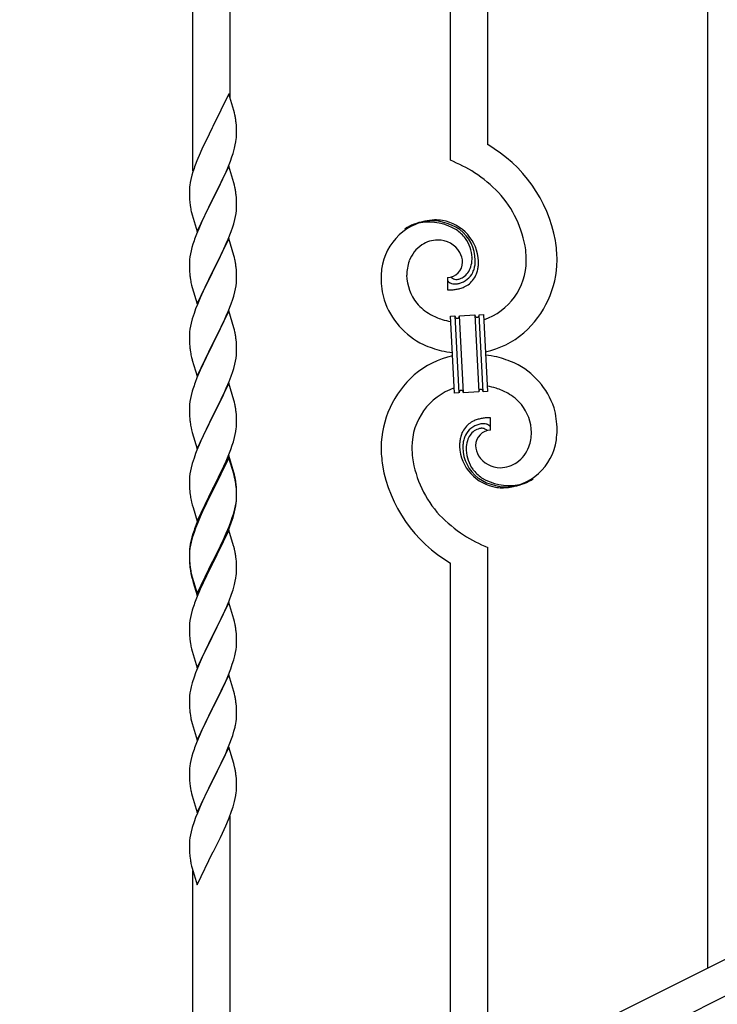
# Model space of a CAD drawing. Units: millimetres. Extents: x 250 to 8280, y 75 to 5795.
# Drawn here: x 1535 to 1852, y 3997 to 4444 of the extents above; entities that cross this region are included whole.
import ezdxf

# ---------------------------------------------------------------- set-up
doc = ezdxf.new("R2010")
doc.units = ezdxf.units.MM
doc.layers.add('YKK_A1', color=4, linetype='Continuous', lineweight=30)

msp = doc.modelspace()

# ---------------------------------------------------------------- linework, layer by layer
at = {"layer": 'YKK_A1', "linetype": 'Continuous'}
for p, q in [((1848.12, 4013.4), (1848.12, 4668.66)), ((1748.12, 4387.29), (1748.12, 4618.59)), ((1731.12, 4380.21), (1731.12, 4610.07)), ((1631.12, 4408.38), (1631.12, 4560)), ((1614.12, 4375.46), (1614.12, 4551.48)), ((1630.52, 4410.4), (1623.3, 4395.54)), ((1632.79, 4402.76), (1630.52, 4410.4)), ((1633.04, 4401.8), (1632.79, 4402.76)), ((1633.25, 4400.86), (1633.04, 4401.8)), ((1633.91, 4396), (1633.8, 4397.41)), ((1633.97, 4394.75), (1633.91, 4396)), ((1622.96, 4394.87), (1620.13, 4389.23)), ((1623.3, 4395.54), (1622.96, 4394.87)), ((1634.01, 4393.02), (1633.97, 4394.75)), ((1634, 4391.08), (1634.02, 4391.88)), ((1634.02, 4391.88), (1634.01, 4393.02)), ((1620.13, 4389.23), (1618.57, 4385.95)), ((1633.1, 4385.73), (1633.44, 4387.14)), ((1633.44, 4387.14), (1633.7, 4388.51)), ((1633.7, 4388.51), (1633.89, 4389.82)), ((1617.47, 4383.48), (1616, 4379.96)), ((1618.57, 4385.95), (1617.47, 4383.48)), ((1631.91, 4381.8), (1632.4, 4383.3)), ((1616, 4379.96), (1615.22, 4377.93)), ((1629.99, 4376.75), (1631.19, 4379.79)), ((1631.19, 4379.79), (1631.91, 4381.8)), ((1613.76, 4373.45), (1613.27, 4371.54)), ((1614.19, 4374.92), (1613.76, 4373.45)), ((1630.52, 4377.54), (1623.3, 4362.67)), ((1627.8, 4371.79), (1628.91, 4374.24)), ((1628.91, 4374.24), (1629.99, 4376.75)), ((1632.79, 4369.89), (1630.52, 4377.54)), ((1612.98, 4370.16), (1612.76, 4368.83)), ((1613.27, 4371.54), (1612.98, 4370.16)), ((1625.18, 4366.39), (1626.69, 4369.45)), ((1626.69, 4369.45), (1627.8, 4371.79)), ((1633.04, 4368.93), (1632.79, 4369.89)), ((1633.25, 4368), (1633.04, 4368.93)), ((1612.63, 4367.55), (1612.58, 4366.74)), ((1612.58, 4366.74), (1612.58, 4366.34)), ((1612.58, 4366.34), (1612.6, 4364.48)), ((1612.6, 4364.48), (1612.63, 4363.47)), ((1623.47, 4363), (1625.18, 4366.39)), ((1633.91, 4363.13), (1633.8, 4364.54)), ((1612.63, 4363.47), (1612.67, 4362.53)), ((1612.67, 4362.53), (1612.77, 4361.09)), ((1612.77, 4361.09), (1612.92, 4359.77)), ((1616.07, 4347.82), (1623.3, 4362.67)), ((1623.13, 4362.34), (1620.35, 4356.81)), ((1623.3, 4362.67), (1623.13, 4362.34)), ((1623.3, 4362.67), (1623.47, 4363)), ((1633.97, 4361.88), (1633.91, 4363.13)), ((1634.01, 4360.16), (1633.97, 4361.88)), ((1634.02, 4359.01), (1634.01, 4360.16)), ((1612.92, 4359.77), (1613.07, 4358.78)), ((1613.56, 4356.42), (1613.81, 4355.46)), ((1613.81, 4355.46), (1616.07, 4347.82)), ((1620.35, 4356.81), (1619.02, 4354.04)), ((1633.53, 4354.73), (1633.77, 4356.09)), ((1633.77, 4356.09), (1633.94, 4357.38)), ((1633.94, 4357.38), (1634, 4358.21)), ((1634, 4358.21), (1634.02, 4359.01)), ((1618.57, 4353.08), (1616.82, 4349.11)), ((1619.02, 4354.04), (1618.57, 4353.08)), ((1632.25, 4349.93), (1632.7, 4351.41)), ((1632.7, 4351.41), (1633.22, 4353.34)), ((1633.22, 4353.34), (1633.53, 4354.73)), ((1615.8, 4346.58), (1615.22, 4345.06)), ((1616.82, 4349.11), (1615.8, 4346.58)), ((1630.19, 4344.38), (1631.56, 4347.93)), ((1631.56, 4347.93), (1632.25, 4349.93)), ((1614.19, 4342.06), (1613.76, 4340.59)), ((1630.52, 4344.66), (1623.3, 4329.81)), ((1627.8, 4338.93), (1629.35, 4342.37)), ((1629.35, 4342.37), (1630.19, 4344.38)), ((1632.79, 4337.02), (1630.52, 4344.66)), ((1613.06, 4337.75), (1612.82, 4336.4)), ((1613.38, 4339.15), (1613.06, 4337.75)), ((1613.76, 4340.59), (1613.38, 4339.15)), ((1626.69, 4336.58), (1627.8, 4338.93)), ((1612.6, 4334.27), (1612.58, 4333.47)), ((1612.58, 4333.47), (1612.6, 4331.61)), ((1612.66, 4335.1), (1612.6, 4334.27)), ((1612.82, 4336.4), (1612.66, 4335.1)), ((1623.47, 4330.14), (1625.18, 4333.52)), ((1625.18, 4333.52), (1626.69, 4336.58)), ((1633.04, 4336.06), (1632.79, 4337.02)), ((1633.25, 4335.12), (1633.04, 4336.06)), ((1612.6, 4331.61), (1612.63, 4330.6)), ((1612.63, 4330.6), (1612.67, 4329.66)), ((1612.67, 4329.66), (1612.75, 4328.5)), ((1616.07, 4314.95), (1623.3, 4329.81)), ((1622.96, 4329.13), (1620.13, 4323.49)), ((1623.3, 4329.81), (1622.96, 4329.13)), ((1623.3, 4329.81), (1623.47, 4330.14)), ((1633.91, 4330.26), (1633.8, 4331.67)), ((1633.97, 4329.01), (1633.91, 4330.26)), ((1634.01, 4327.29), (1633.97, 4329.01)), ((1612.92, 4326.9), (1613.07, 4325.92)), ((1633.77, 4323.22), (1633.94, 4324.51)), ((1633.94, 4324.51), (1634, 4325.34)), ((1634, 4325.34), (1634.02, 4326.14)), ((1634.02, 4326.14), (1634.01, 4327.29)), ((1729.85, 4326.92), (1729.85, 4321.29)), ((1731.57, 4327.02), (1731.53, 4327.06)), ((1613.56, 4323.55), (1613.87, 4322.35)), ((1613.87, 4322.35), (1616.07, 4314.95)), ((1618.8, 4320.69), (1617.47, 4317.75)), ((1620.13, 4323.49), (1618.8, 4320.69)), ((1632.7, 4318.54), (1633.22, 4320.47)), ((1633.22, 4320.47), (1633.53, 4321.86)), ((1633.53, 4321.86), (1633.77, 4323.22)), ((1617.47, 4317.75), (1616.2, 4314.73)), ((1631.56, 4315.06), (1632.25, 4317.06)), ((1632.25, 4317.06), (1632.7, 4318.54)), ((1614.68, 4310.68), (1613.9, 4308.2)), ((1615.41, 4312.7), (1614.68, 4310.68)), ((1616.2, 4314.73), (1615.41, 4312.7)), ((1630.52, 4311.8), (1623.3, 4296.94)), ((1629.35, 4309.5), (1630.19, 4311.52)), ((1630.19, 4311.52), (1631.56, 4315.06)), ((1632.79, 4304.15), (1630.52, 4311.8)), ((1613.38, 4306.28), (1613.06, 4304.88)), ((1613.9, 4308.2), (1613.38, 4306.28)), ((1627.35, 4305.11), (1628.02, 4306.54)), ((1628.02, 4306.54), (1629.35, 4309.5)), ((1731.22, 4309.37), (1733.21, 4309.48)), ((1733.05, 4274.42), (1731.22, 4309.37)), ((1733.21, 4309.48), (1735.04, 4274.53)), ((1733.21, 4309.48), (1735.04, 4274.53)), ((1735.21, 4309.58), (1742.2, 4309.95)), ((1737.04, 4274.63), (1735.21, 4309.58)), ((1737.04, 4274.63), (1735.21, 4309.58)), ((1742.2, 4309.95), (1744.03, 4275)), ((1742.2, 4309.95), (1744.03, 4275)), ((1744.2, 4310.05), (1746.2, 4310.16)), ((1746.03, 4275.1), (1744.2, 4310.05)), ((1746.03, 4275.1), (1744.2, 4310.05)), ((1746.2, 4310.16), (1748.03, 4275.21)), ((1612.66, 4302.23), (1612.6, 4301.4)), ((1612.82, 4303.53), (1612.66, 4302.23)), ((1613.06, 4304.88), (1612.82, 4303.53)), ((1623.47, 4297.27), (1626.25, 4302.81)), ((1626.25, 4302.81), (1627.35, 4305.11)), ((1633.04, 4303.2), (1632.79, 4304.15)), ((1633.25, 4302.26), (1633.04, 4303.2)), ((1612.6, 4301.4), (1612.58, 4300.6)), ((1612.58, 4300.6), (1612.6, 4298.74)), ((1612.6, 4298.74), (1612.63, 4297.73)), ((1612.63, 4297.73), (1612.67, 4296.79)), ((1623.3, 4296.94), (1623.47, 4297.27)), ((1633.91, 4297.39), (1633.8, 4298.8)), ((1633.97, 4296.15), (1633.91, 4297.39)), ((1612.67, 4296.79), (1612.75, 4295.63)), ((1612.92, 4294.04), (1613.07, 4293.05)), ((1616.07, 4282.08), (1623.3, 4296.94)), ((1623.13, 4296.61), (1620.13, 4290.62)), ((1623.3, 4296.94), (1623.13, 4296.61)), ((1634.01, 4294.42), (1633.97, 4296.15)), ((1634, 4292.47), (1634.02, 4293.27)), ((1634.02, 4293.27), (1634.01, 4294.42)), ((1613.56, 4290.68), (1613.81, 4289.73)), ((1613.81, 4289.73), (1613.87, 4289.48)), ((1613.87, 4289.48), (1616.07, 4282.08)), ((1620.13, 4290.62), (1618.8, 4287.82)), ((1633.22, 4287.6), (1633.53, 4289)), ((1633.53, 4289), (1633.77, 4290.35)), ((1633.77, 4290.35), (1633.94, 4291.64)), ((1633.94, 4291.64), (1634, 4292.47)), ((1617.47, 4284.88), (1616, 4281.35)), ((1618.8, 4287.82), (1617.47, 4284.88)), ((1631.56, 4282.19), (1632.25, 4284.2)), ((1632.25, 4284.2), (1632.7, 4285.67)), ((1632.7, 4285.67), (1633.22, 4287.6)), ((1616, 4281.35), (1615.22, 4279.32)), ((1629.35, 4276.63), (1630.6, 4279.66)), ((1630.6, 4279.66), (1631.56, 4282.19)), ((1613.9, 4275.33), (1613.38, 4273.41)), ((1614.19, 4276.32), (1613.9, 4275.33)), ((1630.52, 4278.92), (1623.3, 4264.07)), ((1628.02, 4273.67), (1629.35, 4276.63)), ((1632.79, 4271.28), (1630.52, 4278.92)), ((1744.03, 4275), (1737.04, 4274.63)), ((1748.03, 4275.21), (1746.03, 4275.1)), ((1612.82, 4270.66), (1612.66, 4269.36)), ((1613.06, 4272.01), (1612.82, 4270.66)), ((1613.38, 4273.41), (1613.06, 4272.01)), ((1623.47, 4264.4), (1628.02, 4273.67)), ((1633.04, 4270.33), (1632.79, 4271.28)), ((1735.04, 4274.53), (1733.05, 4274.42)), ((1612.6, 4268.53), (1612.58, 4267.74)), ((1612.58, 4267.74), (1612.6, 4265.87)), ((1612.66, 4269.36), (1612.6, 4268.53)), ((1633.25, 4269.39), (1633.04, 4270.33)), ((1612.6, 4265.87), (1612.63, 4264.86)), ((1612.63, 4264.86), (1612.67, 4263.92)), ((1612.67, 4263.92), (1612.75, 4262.76)), ((1616.07, 4249.21), (1623.3, 4264.07)), ((1623.13, 4263.74), (1621.41, 4260.35)), ((1623.3, 4264.07), (1623.13, 4263.74)), ((1623.3, 4264.07), (1623.47, 4264.4)), ((1633.91, 4264.52), (1633.8, 4265.94)), ((1633.97, 4263.28), (1633.91, 4264.52)), ((1634.01, 4261.55), (1633.97, 4263.28)), ((1634.02, 4260.41), (1634.01, 4261.55)), ((1749.39, 4257.66), (1749.39, 4263.29)), ((1613.34, 4258.75), (1613.56, 4257.81)), ((1613.56, 4257.81), (1613.87, 4256.61)), ((1621.41, 4260.35), (1619.24, 4255.91)), ((1633.44, 4255.67), (1633.7, 4257.04)), ((1633.7, 4257.04), (1633.89, 4258.35)), ((1634, 4259.61), (1634.02, 4260.41)), ((1613.87, 4256.61), (1616.07, 4249.21)), ((1618.13, 4253.5), (1617.47, 4252.01)), ((1619.24, 4255.91), (1618.13, 4253.5)), ((1632.56, 4252.32), (1633.1, 4254.26)), ((1633.1, 4254.26), (1633.44, 4255.67)), ((1616, 4248.48), (1615.41, 4246.96)), ((1617.47, 4252.01), (1616, 4248.48)), ((1630.19, 4245.78), (1631.38, 4248.82)), ((1631.38, 4248.82), (1632.08, 4250.83)), ((1632.08, 4250.83), (1632.56, 4252.32)), ((1614.68, 4244.94), (1613.9, 4242.47)), ((1615.41, 4246.96), (1614.68, 4244.94)), ((1630.52, 4246.06), (1623.3, 4231.2)), ((1630.52, 4245.14), (1623.3, 4230.29)), ((1628.91, 4242.77), (1630.19, 4245.78)), ((1632.79, 4238.41), (1630.52, 4246.06)), ((1632.72, 4237.74), (1630.52, 4245.14)), ((1613.06, 4239.14), (1612.82, 4237.79)), ((1613.38, 4240.54), (1613.06, 4239.14)), ((1613.9, 4242.47), (1613.38, 4240.54)), ((1627.13, 4238.9), (1627.8, 4240.32)), ((1627.8, 4240.32), (1628.91, 4242.77)), ((1612.6, 4235.66), (1612.58, 4234.86)), ((1612.58, 4234.86), (1612.6, 4233)), ((1612.66, 4236.49), (1612.6, 4235.66)), ((1612.82, 4237.79), (1612.66, 4236.49)), ((1623.47, 4231.53), (1625.18, 4234.92)), ((1625.18, 4234.92), (1627.13, 4238.9)), ((1632.91, 4237.02), (1632.72, 4237.74)), ((1633.04, 4237.46), (1632.79, 4238.41)), ((1633.25, 4235.6), (1632.91, 4237.02)), ((1633.25, 4236.52), (1633.04, 4237.46)), ((1612.6, 4233), (1612.63, 4231.99)), ((1612.63, 4231.99), (1612.67, 4231.05)), ((1612.67, 4231.05), (1612.75, 4229.89)), ((1616.07, 4216.34), (1623.3, 4231.2)), ((1622.96, 4230.53), (1619.69, 4223.97)), ((1623.3, 4231.2), (1622.96, 4230.53)), ((1623.3, 4230.29), (1622.96, 4229.61)), ((1623.3, 4231.2), (1623.47, 4231.53)), ((1633.91, 4231.65), (1633.8, 4233.07)), ((1633.91, 4230.74), (1633.8, 4232.15)), ((1633.97, 4230.41), (1633.91, 4231.65)), ((1633.97, 4229.49), (1633.91, 4230.74)), ((1634.01, 4228.68), (1633.97, 4230.41)), ((1613.34, 4225.89), (1613.56, 4224.95)), ((1622.96, 4229.61), (1620.35, 4224.42)), ((1633.77, 4224.61), (1633.94, 4225.91)), ((1633.94, 4225.91), (1634, 4226.74)), ((1634.01, 4227.76), (1633.97, 4229.49)), ((1634, 4226.74), (1634.02, 4227.54)), ((1634, 4225.82), (1634.02, 4226.62)), ((1634.02, 4227.54), (1634.01, 4228.68)), ((1634.02, 4226.62), (1634.01, 4227.76)), ((1613.56, 4224.95), (1613.87, 4223.75)), ((1613.87, 4223.75), (1614.24, 4222.48)), ((1614.24, 4222.48), (1616.07, 4216.34)), ((1618.57, 4221.6), (1617.47, 4219.14)), ((1619.69, 4223.97), (1618.57, 4221.6)), ((1619.02, 4221.65), (1618.57, 4220.69)), ((1620.35, 4224.42), (1619.02, 4221.65)), ((1633.1, 4220.47), (1633.44, 4221.88)), ((1633.22, 4221.86), (1633.53, 4223.26)), ((1633.44, 4221.88), (1633.7, 4223.25)), ((1633.53, 4223.26), (1633.77, 4224.61)), ((1633.7, 4223.25), (1633.89, 4224.56)), ((1617.47, 4219.14), (1616, 4215.61)), ((1617.47, 4218.23), (1616.2, 4215.2)), ((1618.57, 4220.69), (1617.47, 4218.23)), ((1631.56, 4216.45), (1632.08, 4217.96)), ((1631.74, 4216.04), (1632.4, 4218.04)), ((1632.08, 4217.96), (1632.56, 4219.45)), ((1615.41, 4213.18), (1614.68, 4211.16)), ((1616, 4215.61), (1615.22, 4213.58)), ((1616.2, 4215.2), (1615.41, 4213.18)), ((1629.35, 4210.89), (1630.6, 4213.92)), ((1629.56, 4210.48), (1630.6, 4213.01)), ((1630.6, 4213.92), (1631.56, 4216.45)), ((1630.6, 4213.01), (1631.74, 4216.04)), ((1613.76, 4209.11), (1613.27, 4207.2)), ((1613.9, 4208.68), (1613.38, 4206.75)), ((1614.19, 4210.58), (1613.76, 4209.11)), ((1614.68, 4211.16), (1613.9, 4208.68)), ((1630.52, 4212.27), (1623.3, 4197.41)), ((1626.69, 4205.1), (1628.02, 4207.93)), ((1627.58, 4206.06), (1629.13, 4209.48)), ((1628.02, 4207.93), (1629.35, 4210.89)), ((1629.13, 4209.48), (1629.56, 4210.48)), ((1632.65, 4205.12), (1630.52, 4212.27)), ((1612.82, 4204), (1612.66, 4202.71)), ((1612.98, 4205.82), (1612.76, 4204.48)), ((1613.06, 4205.36), (1612.82, 4204)), ((1613.27, 4207.2), (1612.98, 4205.82)), ((1613.38, 4206.75), (1613.06, 4205.36)), ((1623.47, 4198.66), (1626.69, 4205.1)), ((1625.18, 4201.13), (1626.69, 4204.19)), ((1626.69, 4204.19), (1627.58, 4206.06)), ((1632.72, 4204.87), (1632.65, 4205.12)), ((1633.04, 4203.67), (1632.72, 4204.87)), ((1633.25, 4202.73), (1633.04, 4203.67)), ((1748.12, 3963.32), (1748.12, 4204.37)), ((1612.63, 4203.21), (1612.58, 4202.39)), ((1612.58, 4202.39), (1612.58, 4202)), ((1612.58, 4202), (1612.6, 4200.14)), ((1612.6, 4201.88), (1612.58, 4201.08)), ((1612.58, 4201.08), (1612.6, 4199.22)), ((1612.66, 4202.71), (1612.6, 4201.88)), ((1612.6, 4200.14), (1612.63, 4199.13)), ((1612.6, 4199.22), (1612.63, 4198.21)), ((1612.63, 4199.13), (1612.67, 4198.19)), ((1623.47, 4197.74), (1625.18, 4201.13)), ((1633.91, 4197.87), (1633.8, 4199.28)), ((1612.63, 4198.21), (1612.67, 4197.27)), ((1612.67, 4198.19), (1612.75, 4197.02)), ((1612.67, 4197.27), (1612.75, 4196.1)), ((1612.92, 4195.43), (1613.07, 4194.44)), ((1616.07, 4183.47), (1623.3, 4198.33)), ((1616.07, 4182.56), (1623.3, 4197.41)), ((1623.13, 4197.08), (1620.35, 4191.55)), ((1623.3, 4197.41), (1623.13, 4197.08)), ((1623.3, 4198.33), (1623.47, 4198.66)), ((1623.3, 4197.41), (1623.47, 4197.74)), ((1633.97, 4196.62), (1633.91, 4197.87)), ((1634.01, 4194.89), (1633.97, 4196.62)), ((1634.02, 4193.75), (1634.01, 4194.89)), ((1731.12, 3954.81), (1731.12, 4197.29)), ((1613.29, 4192.34), (1613.56, 4191.16)), ((1613.56, 4192.08), (1613.87, 4190.88)), ((1613.56, 4191.16), (1613.81, 4190.2)), ((1613.81, 4190.2), (1614.31, 4188.43)), ((1613.87, 4190.88), (1616.07, 4183.47)), ((1620.35, 4191.55), (1618.8, 4188.3)), ((1633.44, 4189.01), (1633.7, 4190.38)), ((1633.7, 4190.38), (1633.89, 4191.69)), ((1634, 4192.95), (1634.02, 4193.75)), ((1614.31, 4188.43), (1616.07, 4182.56)), ((1618.8, 4188.3), (1617.47, 4185.35)), ((1633.1, 4187.6), (1633.44, 4189.01)), ((1615.8, 4181.32), (1615.22, 4179.8)), ((1617.47, 4185.35), (1615.8, 4181.32)), ((1630.6, 4180.14), (1631.74, 4183.17)), ((1631.74, 4183.17), (1632.4, 4185.17)), ((1614.19, 4176.79), (1613.9, 4175.81)), ((1630.52, 4179.41), (1623.3, 4164.54)), ((1627.58, 4173.19), (1629.13, 4176.61)), ((1629.13, 4176.61), (1629.56, 4177.61)), ((1629.56, 4177.61), (1630.6, 4180.14)), ((1632.79, 4171.76), (1630.52, 4179.41)), ((1613.06, 4172.49), (1612.82, 4171.13)), ((1613.38, 4173.88), (1613.06, 4172.49)), ((1613.9, 4175.81), (1613.38, 4173.88)), ((1626.69, 4171.32), (1627.58, 4173.19)), ((1612.6, 4169.01), (1612.58, 4168.21)), ((1612.58, 4168.21), (1612.6, 4166.35)), ((1612.66, 4169.84), (1612.6, 4169.01)), ((1612.82, 4171.13), (1612.66, 4169.84)), ((1623.47, 4164.87), (1625.18, 4168.26)), ((1625.18, 4168.26), (1626.69, 4171.32)), ((1633.04, 4170.81), (1632.79, 4171.76)), ((1633.25, 4169.87), (1633.04, 4170.81)), ((1612.6, 4166.35), (1612.63, 4165.34)), ((1612.63, 4165.34), (1612.67, 4164.4)), ((1612.67, 4164.4), (1612.75, 4163.23)), ((1616.07, 4149.68), (1623.3, 4164.54)), ((1622.78, 4163.52), (1620.13, 4158.23)), ((1623.3, 4164.54), (1622.78, 4163.52)), ((1623.3, 4164.54), (1623.47, 4164.87)), ((1633.91, 4165), (1633.8, 4166.41)), ((1633.97, 4163.75), (1633.91, 4165)), ((1634.01, 4162.03), (1633.97, 4163.75)), ((1612.92, 4161.64), (1613.07, 4160.65)), ((1633.77, 4157.96), (1633.94, 4159.25)), ((1633.94, 4159.25), (1634, 4160.08)), ((1634, 4160.08), (1634.02, 4160.88)), ((1634.02, 4160.88), (1634.01, 4162.03)), ((1613.56, 4158.29), (1613.81, 4157.33)), ((1613.81, 4157.33), (1616.07, 4149.68)), ((1619.02, 4155.91), (1617.91, 4153.48)), ((1620.13, 4158.23), (1619.02, 4155.91)), ((1632.7, 4153.28), (1633.22, 4155.21)), ((1633.22, 4155.21), (1633.53, 4156.6)), ((1633.53, 4156.6), (1633.77, 4157.96)), ((1617.91, 4153.48), (1616.2, 4149.47)), ((1631.38, 4149.29), (1632.08, 4151.3)), ((1632.08, 4151.3), (1632.7, 4153.28)), ((1614.68, 4145.42), (1613.9, 4142.94)), ((1615.41, 4147.44), (1614.68, 4145.42)), ((1616.2, 4149.47), (1615.41, 4147.44)), ((1630.52, 4146.53), (1623.3, 4131.68)), ((1628.91, 4143.24), (1629.99, 4145.75)), ((1629.99, 4145.75), (1631.38, 4149.29)), ((1632.79, 4138.89), (1630.52, 4146.53)), ((1613.38, 4141.02), (1613.06, 4139.62)), ((1613.9, 4142.94), (1613.38, 4141.02)), ((1627.58, 4140.32), (1628.91, 4143.24)), ((1612.66, 4136.97), (1612.6, 4136.15)), ((1612.82, 4138.27), (1612.66, 4136.97)), ((1613.06, 4139.62), (1612.82, 4138.27)), ((1623.47, 4132.01), (1627.58, 4140.32)), ((1633.04, 4137.93), (1632.79, 4138.89)), ((1633.25, 4136.99), (1633.04, 4137.93)), ((1612.6, 4136.15), (1612.58, 4135.35)), ((1612.58, 4135.35), (1612.6, 4133.48)), ((1612.6, 4133.48), (1612.63, 4132.47)), ((1612.63, 4132.47), (1612.67, 4131.53)), ((1623.3, 4131.68), (1623.47, 4132.01)), ((1633.91, 4132.13), (1633.8, 4133.54)), ((1633.97, 4130.88), (1633.91, 4132.13)), ((1612.67, 4131.53), (1612.75, 4130.37)), ((1616.07, 4116.82), (1623.3, 4131.68)), ((1622.96, 4131.01), (1620.35, 4125.81)), ((1623.3, 4131.68), (1622.96, 4131.01)), ((1634.01, 4129.16), (1633.97, 4130.88)), ((1634.02, 4128.01), (1634.01, 4129.16)), ((1613.29, 4126.6), (1613.56, 4125.42)), ((1613.56, 4125.42), (1613.81, 4124.46)), ((1613.81, 4124.46), (1616.07, 4116.82)), ((1619.24, 4123.51), (1618.57, 4122.08)), ((1620.35, 4125.81), (1619.24, 4123.51)), ((1633.62, 4124.19), (1633.84, 4125.52)), ((1617.47, 4119.62), (1615.8, 4115.58)), ((1618.57, 4122.08), (1617.47, 4119.62)), ((1631.74, 4117.43), (1632.25, 4118.93)), ((1632.25, 4118.93), (1632.84, 4120.9)), ((1632.84, 4120.9), (1633.22, 4122.34)), ((1615.8, 4115.58), (1615.22, 4114.06)), ((1629.78, 4112.38), (1631, 4115.41)), ((1631, 4115.41), (1631.74, 4117.43)), ((1613.76, 4109.59), (1613.27, 4107.68)), ((1614.19, 4111.06), (1613.76, 4109.59)), ((1630.52, 4113.67), (1623.3, 4098.81)), ((1627.58, 4107.45), (1628.91, 4110.37)), ((1628.91, 4110.37), (1629.78, 4112.38)), ((1632.72, 4106.27), (1630.52, 4113.67)), ((1612.98, 4106.29), (1612.76, 4104.96)), ((1613.27, 4107.68), (1612.98, 4106.29)), ((1625.39, 4102.94), (1626.91, 4106.04)), ((1626.91, 4106.04), (1627.58, 4107.45)), ((1632.91, 4105.54), (1632.72, 4106.27)), ((1633.25, 4104.13), (1632.91, 4105.54)), ((1612.63, 4103.68), (1612.58, 4102.87)), ((1612.58, 4102.87), (1612.58, 4102.47)), ((1612.58, 4102.47), (1612.6, 4100.61)), ((1612.6, 4100.61), (1612.63, 4099.6)), ((1623.47, 4099.14), (1625.39, 4102.94)), ((1633.91, 4099.26), (1633.8, 4100.67)), ((1612.63, 4099.6), (1612.67, 4098.66)), ((1612.67, 4098.66), (1612.77, 4097.22)), ((1612.77, 4097.22), (1612.92, 4095.91)), ((1616.07, 4083.95), (1623.3, 4098.81)), ((1623.13, 4098.48), (1620.78, 4093.82)), ((1623.3, 4098.81), (1623.13, 4098.48)), ((1623.3, 4098.81), (1623.47, 4099.14)), ((1633.97, 4098.02), (1633.91, 4099.26)), ((1634.01, 4096.29), (1633.97, 4098.02)), ((1634.02, 4095.14), (1634.01, 4096.29)), ((1612.92, 4095.91), (1613.07, 4094.92)), ((1613.07, 4094.92), (1613.24, 4093.96)), ((1613.24, 4093.96), (1613.34, 4093.49)), ((1613.34, 4093.49), (1613.56, 4092.55)), ((1613.56, 4092.55), (1613.81, 4091.6)), ((1613.81, 4091.6), (1616.07, 4083.95)), ((1620.78, 4093.82), (1619.02, 4090.17)), ((1633.44, 4090.41), (1633.7, 4091.77)), ((1633.7, 4091.77), (1633.89, 4093.09)), ((1634, 4094.34), (1634.02, 4095.14)), ((1618.57, 4089.21), (1617.47, 4086.75)), ((1619.02, 4090.17), (1618.57, 4089.21)), ((1633.1, 4088.99), (1633.44, 4090.41)), ((1616.2, 4083.73), (1615.41, 4081.7)), ((1617.47, 4086.75), (1616.2, 4083.73)), ((1630.6, 4081.53), (1631.74, 4084.56)), ((1631.74, 4084.56), (1632.4, 4086.56)), ((1614.68, 4079.68), (1613.9, 4077.2)), ((1615.41, 4081.7), (1614.68, 4079.68)), ((1629.13, 4078), (1629.56, 4079)), ((1629.56, 4079), (1630.6, 4081.53)), ((1631.12, 3904.73), (1631.12, 4082.4)), ((1613.06, 4073.88), (1612.82, 4072.53)), ((1613.38, 4075.28), (1613.06, 4073.88)), ((1613.9, 4077.2), (1613.38, 4075.28)), ((1626.69, 4072.71), (1627.58, 4074.58)), ((1627.58, 4074.58), (1629.13, 4078)), ((1612.6, 4070.4), (1612.58, 4069.6)), ((1612.58, 4069.6), (1612.6, 4067.74)), ((1612.66, 4071.23), (1612.6, 4070.4)), ((1612.82, 4072.53), (1612.66, 4071.23)), ((1623.47, 4066.27), (1625.18, 4069.65)), ((1625.18, 4069.65), (1626.69, 4072.71)), ((1612.6, 4067.74), (1612.63, 4066.73)), ((1612.63, 4066.73), (1612.67, 4065.79)), ((1612.67, 4065.79), (1612.77, 4064.35)), ((1616.07, 4051.08), (1623.3, 4065.94)), ((1623.3, 4065.94), (1623.13, 4065.61)), ((1623.3, 4065.94), (1623.47, 4066.27)), ((1612.77, 4064.35), (1612.92, 4063.03)), ((1613.29, 4060.86), (1613.56, 4059.68)), ((1613.56, 4059.68), (1613.81, 4058.72)), ((1613.81, 4058.72), (1616.07, 4051.08)), ((1614.12, 3896.22), (1614.12, 4057.66))]:
    msp.add_line(p, q, dxfattribs=at)
at = {"layer": 'YKK_A1', "linetype": 'Continuous', "ltscale": 0.5}
for p, q in [((1901.74, 4040.22), (1096.85, 3637.69)), ((1914.39, 4029.78), (1109.51, 3627.25))]:
    msp.add_line(p, q, dxfattribs=at)
at = {"layer": 'YKK_A1', "linetype": 'Continuous'}
for centre, radius, start, end in [((1591.79, 4392.15), 42.37, 9.5672, 11.859), ((1588.94, 4392.55), 45.12, 6.176, 8.4678), ((1602.57, 4393.07), 31.49, 354.0716, 356.3633), ((1716.35, 4332.3), 63.51, 10.3516, 59.9813), ((1572.01, 4402.01), 63.23, 342.7842, 345.076), ((1689.82, 4350.68), 79.42, 159.9344, 162.2261), ((1701.15, 4308.72), 77.52, 58.0921, 67.2545), ((1702.63, 4315.73), 70.83, 44.6641, 56.1137), ((1644.56, 4364.94), 32.04, 173.0323, 175.3241), ((1591.66, 4359.29), 42.49, 9.5359, 11.8277), ((1589.06, 4359.68), 45, 6.1963, 8.4881), ((1716.91, 4332.48), 48.94, 8.3412, 42.4642), ((1672.43, 4369.85), 60.39, 190.5595, 192.8513), ((1725.46, 4327.4), 25.8, 93.3207, 172.5162), ((1723.22, 4329.42), 23.35, 100.2206, 123.0629), ((1722.8, 4325.96), 26.37, 101.4583, 110.6208), ((1721.36, 4328.2), 23.91, 58.3222, 99.1381), ((1722.59, 4329.84), 22.83, 55.8023, 98.8342), ((1723.25, 4322.99), 30.18, 81.7593, 88.6327), ((1724.16, 4333.33), 19.82, 2.9329, 80.0931), ((1722.33, 4330.88), 21.64, 114.038, 123.2004), ((1722.38, 4332.26), 19.96, 38.6758, 54.6925), ((1724.65, 4334.53), 17.81, 0.9878, 52.7989), ((1689.82, 4317.81), 79.42, 159.9344, 162.2261), ((1725.6, 4330.29), 13.7, 90.924, 122.8025), ((1725.37, 4332.17), 11.82, 31.6693, 89.9662), ((1724.32, 4335.2), 16.65, 3.0554, 34.9339), ((1705.14, 4332.61), 74.52, 1.6931, 8.5666), ((1727.26, 4328.74), 15.91, 124.7972, 158.9202), ((1726.81, 4333.58), 9.87, 1.717, 29.0881), ((1703.11, 4333.43), 62.52, 1.0599, 5.6429), ((1591.79, 4326.41), 42.37, 9.5672, 11.859), ((1588.94, 4326.81), 45.12, 6.176, 8.4678), ((1731.93, 4327.66), 20.66, 160.7996, 179.0953), ((1729.61, 4333.98), 7.06, 271.9467, 359.1524), ((1727.96, 4335.51), 13, 343.2552, 359.2719), ((1722.35, 4335.34), 18.61, 0.0091, 2.3009), ((1727.14, 4334.88), 15.33, 346.5526, 353.426), ((1720.99, 4335.1), 21.47, 354.7344, 359.3175), ((1694.47, 4335.72), 49.51, 356.116, 358.4077), ((1737.15, 4334.75), 28.47, 288.7849, 359.6682), ((1734.52, 4335.5), 45.11, 311.6916, 359.1307), ((1749, 4325.52), 49.39, 173.9079, 178.491), ((1732.58, 4333.81), 9.84, 285.2042, 332.6433), ((1731.75, 4334.69), 9.21, 304.5029, 322.7986), ((1730.38, 4335.14), 10.58, 325.3692, 341.3859), ((1732.22, 4332.99), 11.65, 310.4643, 337.8354), ((1729.01, 4334.83), 13.5, 335.7639, 344.9263), ((1726.99, 4334.37), 17.03, 340.1463, 347.0198), ((1721.06, 4334.97), 22.95, 348.9061, 353.4891), ((1652.71, 4331.95), 40.1, 184.9379, 187.2297), ((1672.43, 4336.98), 60.39, 190.5595, 192.8513), ((1741.87, 4327.54), 42.25, 180.9749, 194.7094), ((1732.95, 4328.65), 21.69, 181.7342, 218.0953), ((1731.17, 4325.96), 1.33, 181.5754, 199.8711), ((1731.71, 4326.28), 1.94, 203.4207, 212.5831), ((1731.85, 4326.5), 2.18, 215.6678, 222.5412), ((1732.7, 4327.49), 3.48, 224.9502, 229.5333), ((1732.71, 4327.76), 3.7, 232.1144, 236.6975), ((1733.24, 4328.89), 4.94, 238.7807, 243.3638), ((1733.1, 4329), 4.97, 245.3292, 252.2026), ((1733.91, 4329.48), 3.4, 226.5113, 265.1035), ((1733.26, 4330.27), 6.24, 254.4048, 279.514), ((1733.8, 4331.65), 5.56, 268.1112, 274.9846), ((1733.63, 4331.64), 5.56, 276.7529, 283.6263), ((1729.9, 4345.93), 22.25, 281.3787, 283.6705), ((1732.86, 4333.87), 7.92, 285.2605, 301.2771), ((1731.34, 4335.42), 14.11, 295.3137, 306.7633), ((1728.91, 4371.79), 50.51, 271.0669, 273.3586), ((1726.93, 4368.45), 47.35, 275.9829, 278.2746), ((1729.7, 4343.47), 22.24, 280.4721, 285.0551), ((1730.76, 4338.03), 16.72, 286.395, 293.2684), ((1734.28, 4328.11), 35.15, 198.7574, 243.9971), ((1734.82, 4331.91), 25.21, 221.3097, 239.6054), ((1738.93, 4342.02), 36.05, 242.1039, 251.2663), ((1740.29, 4353.41), 47.33, 254.1366, 259.109), ((1734.51, 4309.56), 1.3, 183.8291, 206.6714), ((1734.41, 4309.58), 1.22, 209.475, 236.8461), ((1734.24, 4309.41), 0.988, 239.981, 271.8594), ((1734.2, 4309.43), 1.01, 274.126, 296.9683), ((1734.11, 4309.49), 1.1, 299.4975, 333.6206), ((1733.96, 4309.53), 1.25, 335.052, 2.4231), ((1743.34, 4310), 1.14, 182.6919, 245.2609), ((1743.22, 4309.9), 1.01, 249.0575, 271.8998), ((1743.18, 4309.89), 0.996, 274.6249, 317.6568), ((1743, 4310), 1.2, 319.6297, 2.6616), ((1591.79, 4293.55), 42.37, 9.5672, 11.859), ((1738.46, 4332.61), 40.34, 282.3381, 310.2373), ((1588.94, 4293.95), 45.12, 6.176, 8.4678), ((1652.58, 4299.08), 39.98, 184.9569, 187.2487), ((1672.43, 4304.11), 60.39, 190.5595, 192.8513), ((1740.52, 4345.99), 54, 246.3655, 255.5279), ((1742.71, 4370.29), 78.17, 258.4234, 262.1845), ((1740.78, 4251.96), 40.34, 102.3374, 130.2352), ((1736.53, 4214.29), 78.17, 78.4235, 82.1851), ((1738.72, 4238.58), 54, 66.3655, 75.5279), ((1744.96, 4256.47), 35.15, 18.7573, 63.997), ((1744.72, 4249.08), 45.11, 131.6918, 179.1309), ((1689.82, 4252.07), 79.42, 159.9344, 162.2261), ((1742.09, 4249.83), 28.47, 108.7869, 179.6685), ((1736.28, 4274.57), 1.23, 138.9906, 182.0224), ((1736.07, 4274.67), 1.01, 94.9405, 135.7564), ((1735.99, 4274.64), 1.04, 45.1065, 90.3462), ((1735.82, 4274.55), 1.23, 3.6936, 42.2858), ((1745.29, 4275.04), 1.26, 145.5458, 181.9069), ((1745.05, 4275.17), 0.982, 94.2229, 143.8526), ((1745, 4275.16), 0.988, 59.8683, 91.7467), ((1744.86, 4275.04), 1.17, 3.0998, 57.0828), ((1738.97, 4231.17), 47.32, 74.1465, 79.1198), ((1740.32, 4242.56), 36.05, 62.1038, 71.2663), ((1744.43, 4252.67), 25.21, 41.3091, 59.6048), ((1591.79, 4260.68), 42.37, 9.5672, 11.859), ((1589.06, 4261.08), 45, 6.1963, 8.4881), ((1746.3, 4255.93), 21.69, 1.7331, 38.0942), ((1737.37, 4257.04), 42.25, 0.9749, 14.7094), ((1652.58, 4266.21), 39.98, 184.9569, 187.2487), ((1747.91, 4249.15), 14.11, 115.3119, 126.7615), ((1748.48, 4246.55), 16.72, 106.395, 113.2684), ((1749.54, 4241.11), 22.24, 100.4728, 105.0558), ((1752.31, 4216.13), 47.35, 95.9829, 98.2746), ((1750.34, 4212.79), 50.51, 91.0668, 93.3585), ((1673.5, 4270.46), 61.29, 188.7199, 191.0117), ((1602.57, 4261.6), 31.49, 354.0716, 356.3633), ((1746.83, 4251.75), 11.41, 130.2105, 159.8381), ((1746.66, 4250.77), 9.84, 105.2031, 152.6422), ((1747.16, 4250.28), 8.71, 126.4285, 144.7242), ((1746.44, 4250.64), 8, 105.505, 123.8007), ((1749.63, 4250.6), 7.06, 91.946, 179.1516), ((1749.35, 4238.65), 22.25, 101.4039, 103.6956), ((1746.27, 4250.02), 8.55, 100.9887, 103.2804), ((1745.68, 4252.08), 6.42, 94.792, 99.375), ((1745.98, 4254.3), 6.24, 74.4089, 99.5181), ((1745.37, 4254.6), 3.89, 79.6349, 93.3695), ((1745.33, 4255.12), 3.39, 49.9114, 77.2825), ((1742.88, 4252.53), 6.95, 45.9287, 48.2205), ((1745.63, 4254.21), 6.43, 67.0283, 71.6114), ((1746.01, 4255.61), 5, 60.188, 64.7711), ((1745.47, 4255.15), 5.67, 55.5562, 57.8479), ((1746.54, 4256.95), 3.59, 48.6805, 53.2636), ((1746.55, 4257.23), 3.37, 41.0342, 45.6172), ((1747.41, 4258.15), 2.13, 30.9353, 37.8088), ((1748.01, 4258.6), 1.38, 2.6182, 27.7274), ((1741.28, 4258.42), 38.34, 352.132, 359.0054), ((1758.54, 4249.71), 23.29, 170.1832, 174.7662), ((1752.49, 4250.23), 17.25, 161.6065, 168.48), ((1752.11, 4249.7), 15.34, 166.5564, 173.4298), ((1750.23, 4249.75), 13.5, 155.7603, 164.9227), ((1751.29, 4249.07), 13, 163.2552, 179.2719), ((1749.78, 4249.01), 11.59, 147.0642, 160.7987), ((1754.12, 4256.8), 25.4, 272.601, 351.7965), ((1747.32, 4256.91), 20.66, 340.8002, 359.0959), ((1766.47, 4251.16), 66.86, 181.1966, 188.07), ((1776.13, 4251.15), 62.52, 181.0603, 185.6433), ((1775.21, 4249.52), 39.94, 176.6762, 178.968), ((1754.96, 4251.15), 19.7, 182.653, 261.8485), ((1758.25, 4249.48), 21.47, 174.7341, 179.3171), ((1754.59, 4250.04), 17.81, 180.9882, 232.7992), ((1756.88, 4249.24), 18.6, 180.0094, 182.3012), ((1754.92, 4249.38), 16.65, 183.0565, 214.9349), ((1752.18, 4250.93), 9.6, 181.3614, 210.989), ((1751.58, 4256.13), 16.4, 306.6003, 338.4787), ((1762.34, 4252.1), 48.94, 188.3415, 222.4646), ((1753.96, 4252.59), 12, 213.3828, 269.5278), ((1763.8, 4252.89), 64.5, 189.929, 239.5587), ((1756.86, 4252.32), 19.97, 218.6698, 234.6865), ((1753.45, 4254.89), 14.3, 271.6712, 303.5497), ((1591.79, 4227.81), 42.37, 9.5672, 11.859), ((1591.79, 4226.89), 42.37, 9.5672, 11.859), ((1589.06, 4228.21), 45, 6.1963, 8.4881), ((1756.66, 4254.74), 22.83, 235.801, 278.8329), ((1757.88, 4256.38), 23.91, 238.3232, 279.1391), ((1756.02, 4255.16), 23.35, 280.2236, 303.0659), ((1756.91, 4253.7), 21.64, 294.0465, 303.209), ((1588.94, 4227.29), 45.12, 6.176, 8.4678), ((1755.59, 4257.37), 25.95, 262.4349, 269.3084), ((1756.44, 4258.62), 26.37, 281.4544, 290.6168), ((1652.58, 4233.34), 39.98, 184.9569, 187.2487), ((1673.38, 4237.59), 61.16, 188.74, 191.0317), ((1602.57, 4227.81), 31.49, 354.0716, 356.3633), ((1572.52, 4237.28), 62.63, 343.4586, 345.7503), ((1572.01, 4236.75), 63.23, 342.7842, 345.076), ((1776.61, 4268.85), 70.83, 224.6625, 236.1121), ((1689.82, 4186.33), 79.42, 159.9344, 162.2261), ((1778.1, 4275.86), 77.52, 238.0917, 247.2541), ((1644.56, 4200.59), 32.04, 173.0323, 175.3241), ((1591.79, 4194.02), 42.37, 9.5672, 11.859), ((1588.94, 4194.42), 45.12, 6.176, 8.4678), ((1652.71, 4200.47), 40.1, 184.9379, 187.2297), ((1652.58, 4199.56), 39.98, 184.9569, 187.2487), ((1667.48, 4202.67), 55.16, 188.5086, 190.8003), ((1672.43, 4205.51), 60.39, 190.5595, 192.8513), ((1602.57, 4194.94), 31.49, 354.0716, 356.3633), ((1572.01, 4203.88), 63.23, 342.7842, 345.076), ((1689.82, 4152.55), 79.42, 159.9344, 162.2261), ((1591.66, 4161.16), 42.49, 9.5359, 11.8277), ((1589.06, 4161.55), 45, 6.1963, 8.4881), ((1652.58, 4166.69), 39.98, 184.9569, 187.2487), ((1672.43, 4171.72), 60.39, 190.5595, 192.8513), ((1591.79, 4128.28), 42.37, 9.5672, 11.859), ((1589.06, 4128.68), 45, 6.1963, 8.4881), ((1652.71, 4133.82), 40.1, 184.9379, 187.2297), ((1667.48, 4136.93), 55.16, 188.5086, 190.8003), ((1603.75, 4128.53), 30.27, 356.7243, 359.016), ((1587.05, 4133.26), 47.45, 346.6856, 348.9773), ((1601.91, 4129.54), 32.18, 352.8335, 355.1252), ((1689.82, 4086.81), 79.42, 159.9344, 162.2261), ((1644.56, 4101.07), 32.04, 173.0323, 175.3241), ((1591.79, 4095.42), 42.37, 9.5672, 11.859), ((1588.94, 4095.82), 45.12, 6.176, 8.4678), ((1602.57, 4096.34), 31.49, 354.0716, 356.3633), ((1572.01, 4105.27), 63.23, 342.7842, 345.076), ((1667.53, 4071.19), 55.21, 188.4999, 190.7916)]:
    msp.add_arc(centre, radius, start, end, dxfattribs=at)

doc.saveas('drawing.dxf')
